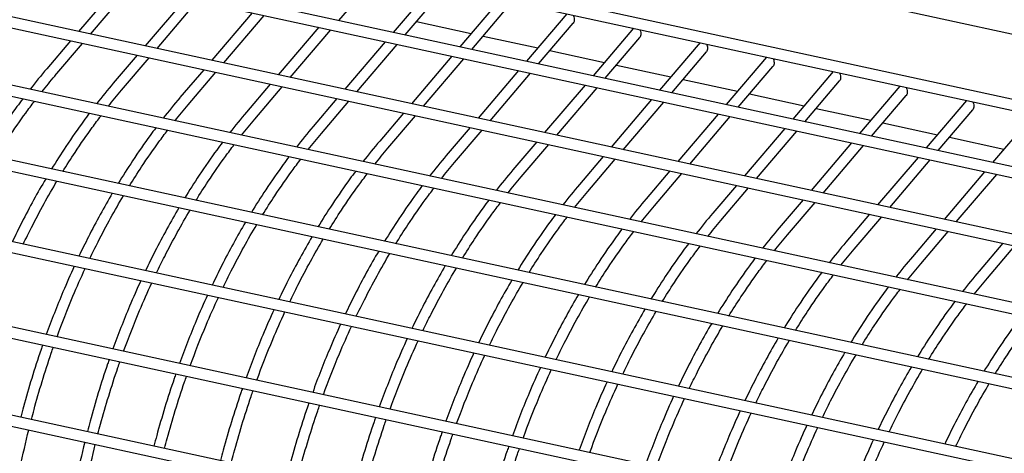
# Model space of a CAD drawing. Extents: x -9 to 141, y -7 to 181.
# Drawn here: x 49 to 54, y 98 to 100 of the extents above; entities that cross this region are included whole.
import ezdxf

# ---------------------------------------------------------------- set-up
doc = ezdxf.new("R2010")
doc.units = 0
doc.header["$LTSCALE"] = 5.3333
doc.header["$MEASUREMENT"] = 0
doc.layers.get('0').update_dxf_attribs({"linetype": 'CONTINUOUS'})
doc.layers.add('1', color=7, linetype='CONTINUOUS')

msp = doc.modelspace()

# ---------------------------------------------------------------- linework, layer by layer
msp.add_circle((47.53181, 88.77009), 15.84926)
at = {"layer": '1', "color": 7, "extrusion": (0, 0.965926, 0.258819)}
for p, q in [((55.23351, 99.88695), (44.99533, 102.11043)), ((55.13464, 99.57893), (44.58906, 101.86916)), ((44.54086, 101.82335), (55.1595, 99.51725)), ((55.42544, 99.17453), (43.8084, 101.69746)), ((43.80313, 101.64232), (55.40737, 99.12217)), ((55.32855, 98.85432), (43.41541, 101.44156)), ((43.42201, 101.38384), (55.29699, 98.80489)), ((55.07734, 98.56252), (43.17944, 101.14645)), ((43.19761, 101.08622), (55.02387, 98.51785)), ((54.75372, 98.25294), (43.05362, 100.79391)), ((43.06218, 100.73577), (54.71183, 98.20576)), ((54.47672, 97.9022), (42.93729, 100.40827)), ((49.6047, 100.38236), (49.40015, 100.1418)), ((49.46108, 100.12855), (49.66563, 100.36911)), ((50.71719, 100.197), (50.89286, 100.40359)), ((51.19787, 100.37761), (50.99332, 100.13705)), ((42.93936, 100.35154), (54.44366, 97.8531)), ((51.05425, 100.1238), (51.22992, 100.33039)), ((49.94176, 100.30916), (49.73721, 100.0686)), ((49.79814, 100.05535), (50.00269, 100.29591)), ((51.53493, 100.30441), (51.33038, 100.06385)), ((50.27882, 100.23596), (50.07427, 99.9954)), ((50.1352, 99.98215), (50.33975, 100.22271)), ((51.39131, 100.0506), (51.56698, 100.25719)), ((51.87199, 100.23121), (51.66744, 99.99065)), ((51.11156, 100.19118), (51.38768, 100.13121)), ((51.72837, 99.9774), (51.90404, 100.18399)), ((50.61587, 100.16275), (50.41133, 99.9222)), ((50.47226, 99.90895), (50.67681, 100.14951)), ((51.44862, 100.11797), (51.72474, 100.05801)), ((52.20905, 100.158), (52.0045, 99.91745)), ((49.35976, 100.0943), (49.23942, 99.95278)), ((49.28132, 99.91715), (49.42069, 100.08106)), ((50.95293, 100.08955), (50.74839, 99.849)), ((50.80932, 99.83575), (51.01386, 100.07631)), ((52.06543, 99.9042), (52.2411, 100.11079)), ((52.54611, 100.0848), (52.34156, 99.84425)), ((49.69682, 100.0211), (49.57648, 99.87958)), ((51.28999, 100.01635), (51.08545, 99.7758)), ((51.78568, 100.04477), (52.0618, 99.98481)), ((52.40249, 99.831), (52.57816, 100.03759)), ((54.24758, 97.51878), (42.83737, 99.99679)), ((49.61838, 99.84395), (49.75775, 100.00785)), ((51.14638, 99.76255), (51.35092, 100.0031)), ((52.12274, 99.97157), (52.39886, 99.91161)), ((52.88317, 100.0116), (52.67862, 99.77105)), ((42.83472, 99.94108), (54.22195, 97.46806)), ((50.03388, 99.9479), (49.91354, 99.80638)), ((49.95544, 99.77075), (50.09481, 99.93465)), ((51.62705, 99.94315), (51.42251, 99.7026)), ((51.48344, 99.68935), (51.68798, 99.9299)), ((52.73955, 99.7578), (52.91522, 99.96439)), ((53.22023, 99.9384), (53.01568, 99.69785)), ((50.37094, 99.8747), (50.2506, 99.73318)), ((51.96411, 99.86995), (51.75957, 99.62939)), ((52.4598, 99.89837), (52.73592, 99.83841)), ((53.07661, 99.6846), (53.25228, 99.89119)), ((50.2925, 99.69755), (50.43187, 99.86145)), ((51.8205, 99.61615), (52.02504, 99.8567)), ((52.79686, 99.82517), (53.07298, 99.76521)), ((53.55729, 99.8652), (53.35274, 99.62464)), ((53.41367, 99.6114), (53.58934, 99.81799)), ((50.708, 99.8015), (50.58766, 99.65998)), ((50.62956, 99.62435), (50.76893, 99.78825)), ((52.30117, 99.79675), (52.09662, 99.55619)), ((52.15756, 99.54295), (52.3621, 99.7835)), ((53.89435, 99.792), (53.6898, 99.55144)), ((51.04506, 99.7283), (50.92472, 99.58677)), ((52.63823, 99.72355), (52.43368, 99.48299)), ((53.13392, 99.75197), (53.41004, 99.692)), ((53.75073, 99.5382), (53.92639, 99.74479)), ((54.23141, 99.7188), (54.02686, 99.47824)), ((50.96662, 99.55115), (51.10599, 99.71505)), ((52.49461, 99.46974), (52.69916, 99.7103)), ((53.47098, 99.67877), (53.7471, 99.6188)), ((51.38212, 99.6551), (51.26178, 99.51357)), ((51.30368, 99.47795), (51.44305, 99.64185)), ((52.97529, 99.65035), (52.77074, 99.40979)), ((52.83167, 99.39654), (53.03622, 99.6371)), ((54.06877, 97.11138), (42.75816, 99.56776)), ((51.71918, 99.5819), (51.59884, 99.44037)), ((51.64074, 99.40474), (51.78011, 99.56865)), ((53.31235, 99.57715), (53.1078, 99.33659)), ((53.80804, 99.60557), (54.08416, 99.5456)), ((53.16873, 99.32334), (53.37328, 99.5639)), ((42.7518, 99.51286), (54.05004, 97.05916)), ((52.05624, 99.5087), (51.9359, 99.36717)), ((51.9778, 99.33154), (52.11717, 99.49545)), ((53.64941, 99.50395), (53.44486, 99.26339)), ((53.50579, 99.25014), (53.71034, 99.4907)), ((52.3933, 99.4355), (52.27296, 99.29397)), ((52.31486, 99.25834), (52.45423, 99.42225)), ((53.98647, 99.43075), (53.78192, 99.19019)), ((53.84285, 99.17694), (54.0474, 99.4175)), ((52.73036, 99.36229), (52.61002, 99.22077)), ((52.65192, 99.18514), (52.79129, 99.34905)), ((53.06742, 99.28909), (52.94708, 99.14757)), ((52.98898, 99.11194), (53.12835, 99.27585)), ((53.40448, 99.21589), (53.28414, 99.07437)), ((53.32604, 99.03874), (53.46541, 99.20264)), ((53.74154, 99.14269), (53.6212, 99.00117)), ((53.6631, 98.96554), (53.80247, 99.12944)), ((54.0786, 99.06949), (53.95826, 98.92797)), ((54.00016, 98.89234), (54.13953, 99.05624))]:
    msp.add_line(p, q, dxfattribs=at)
at = {"layer": '1', "color": 7}
for centre, start_param, end_param in [((49.26037, 99.93496), -0.0001928, 0.0029063), ((49.26037, 99.93496), 3.1386976, 3.1413998), ((49.59743, 99.86176), -0.0001928, 0.0029063), ((49.59743, 99.86176), 3.1386976, 3.1413998), ((49.93449, 99.78856), -0.0001928, 0.0029063), ((49.93449, 99.78856), 3.1386976, 3.1413998), ((50.27155, 99.71536), -0.0001928, 0.0029063), ((50.27155, 99.71536), 3.1386976, 3.1413998), ((50.60861, 99.64216), -0.0001928, 0.0029063), ((50.60861, 99.64216), 3.1386976, 3.1413998), ((50.94567, 99.56896), -0.0001928, 0.0029063), ((50.94567, 99.56896), 3.1386976, 3.1413998), ((51.28273, 99.49576), -0.0001928, 0.0029063), ((51.28273, 99.49576), 3.1386976, 3.1413998), ((51.61979, 99.42256), -0.0001928, 0.0029063), ((51.61979, 99.42256), 3.1386976, 3.1413998), ((51.95685, 99.34936), -0.0001928, 0.0029063), ((51.95685, 99.34936), 3.1386976, 3.1413998), ((52.29391, 99.27616), -0.0001928, 0.0029063), ((52.29391, 99.27616), 3.1386976, 3.1413998), ((52.63097, 99.20296), -0.0001928, 0.0029063), ((52.63097, 99.20296), 3.1386976, 3.1413998), ((52.96803, 99.12975), -0.0001928, 0.0029063), ((52.96803, 99.12975), 3.1386976, 3.1413998), ((53.30509, 99.05655), -0.0001928, 0.0029063), ((53.30509, 99.05655), 3.1386976, 3.1413998), ((53.64215, 98.98335), -0.0001928, 0.0029063), ((53.64215, 98.98335), 3.1386976, 3.1413998), ((53.97921, 98.91015), -0.0001928, 0.0029063), ((53.97921, 98.91015), 3.1386976, 3.1413998)]:
    msp.add_ellipse(centre, major_axis=(-0.02095, 0.01781), ratio=0.5113991, start_param=start_param, end_param=end_param, dxfattribs=at)
for points, knots in [([(51.9042, 100.22421), (51.90552, 100.22153), (51.90664, 100.21859), (51.90863, 100.21145), (51.90925, 100.2072), (51.90948, 100.19969), (51.90914, 100.19588), (51.90735, 100.18914), (51.9059, 100.18621), (51.90407, 100.18403), (51.90406, 100.18401), (51.90404, 100.18399)], [0.054344569, 0.054344569, 0.054344569, 0.054344569, 0.074391901, 0.074391901, 0.101734142, 0.101734142, 0.127896252, 0.127896252, 0.154058362, 0.154058362, 0.154313769, 0.154313769, 0.154313769, 0.154313769]), ([(52.24126, 100.15101), (52.24258, 100.14833), (52.2437, 100.14539), (52.24569, 100.13825), (52.24631, 100.13399), (52.24654, 100.12649), (52.2462, 100.12268), (52.24441, 100.11594), (52.24296, 100.11301), (52.24113, 100.11083), (52.24111, 100.11081), (52.2411, 100.11079)], [0.054344569, 0.054344569, 0.054344569, 0.054344569, 0.074391901, 0.074391901, 0.101734142, 0.101734142, 0.127896252, 0.127896252, 0.154058362, 0.154058362, 0.154313769, 0.154313769, 0.154313769, 0.154313769]), ([(52.57832, 100.07781), (52.57964, 100.07513), (52.58076, 100.07219), (52.58275, 100.06505), (52.58337, 100.06079), (52.5836, 100.05329), (52.58326, 100.04948), (52.58147, 100.04274), (52.58002, 100.03981), (52.57819, 100.03763), (52.57817, 100.03761), (52.57816, 100.03759)], [0.054344569, 0.054344569, 0.054344569, 0.054344569, 0.074391901, 0.074391901, 0.101734142, 0.101734142, 0.127896252, 0.127896252, 0.154058362, 0.154058362, 0.154313769, 0.154313769, 0.154313769, 0.154313769]), ([(52.91538, 100.00461), (52.9167, 100.00193), (52.91782, 99.99898), (52.91981, 99.99185), (52.92043, 99.98759), (52.92066, 99.98009), (52.92032, 99.97628), (52.91853, 99.96954), (52.91708, 99.96661), (52.91525, 99.96443), (52.91523, 99.96441), (52.91522, 99.96439)], [0.054344569, 0.054344569, 0.054344569, 0.054344569, 0.074391901, 0.074391901, 0.101734142, 0.101734142, 0.127896252, 0.127896252, 0.154058362, 0.154058362, 0.154313769, 0.154313769, 0.154313769, 0.154313769]), ([(53.25244, 99.93141), (53.25376, 99.92873), (53.25488, 99.92578), (53.25687, 99.91865), (53.25749, 99.91439), (53.25772, 99.90689), (53.25738, 99.90308), (53.25559, 99.89634), (53.25414, 99.89341), (53.25231, 99.89123), (53.25229, 99.89121), (53.25228, 99.89119)], [0.054344569, 0.054344569, 0.054344569, 0.054344569, 0.074391901, 0.074391901, 0.101734142, 0.101734142, 0.127896252, 0.127896252, 0.154058362, 0.154058362, 0.154313769, 0.154313769, 0.154313769, 0.154313769]), ([(53.5895, 99.85821), (53.59082, 99.85553), (53.59194, 99.85258), (53.59393, 99.84544), (53.59455, 99.84119), (53.59478, 99.83369), (53.59444, 99.82988), (53.59265, 99.82314), (53.5912, 99.82021), (53.58937, 99.81803), (53.58935, 99.81801), (53.58934, 99.81799)], [0.054344569, 0.054344569, 0.054344569, 0.054344569, 0.074391901, 0.074391901, 0.101734142, 0.101734142, 0.127896252, 0.127896252, 0.154058362, 0.154058362, 0.154313769, 0.154313769, 0.154313769, 0.154313769]), ([(49.11788, 99.80049), (49.10793, 99.78724), (49.09815, 99.774), (49.06016, 99.72178), (49.02955, 99.67782), (48.97443, 99.5945), (48.94972, 99.55545), (48.92705, 99.51831)], [13.81928323, 13.81928323, 13.81928323, 13.81928323, 13.94392697, 13.94392697, 14.31251003, 14.31251003, 14.62444692, 14.62444692, 14.62444692, 14.62444692]), ([(48.98399, 99.50594), (49.00351, 99.53756), (49.02434, 99.57026), (49.07496, 99.64678), (49.10509, 99.69005), (49.14734, 99.74813), (49.16207, 99.7679), (49.17716, 99.78767)], [25.11266092, 25.11266092, 25.11266092, 25.11266092, 25.37533838, 25.37533838, 25.73927089, 25.73927089, 25.92578257, 25.92578257, 25.92578257, 25.92578257]), ([(53.92656, 99.78501), (53.92788, 99.78233), (53.929, 99.77938), (53.93098, 99.77224), (53.93161, 99.76799), (53.93184, 99.76049), (53.93149, 99.75668), (53.92971, 99.74993), (53.92826, 99.747), (53.92643, 99.74483), (53.92641, 99.74481), (53.92639, 99.74479)], [0.054344569, 0.054344569, 0.054344569, 0.054344569, 0.074391901, 0.074391901, 0.101734142, 0.101734142, 0.127896252, 0.127896252, 0.154058362, 0.154058362, 0.154313769, 0.154313769, 0.154313769, 0.154313769]), ([(49.45494, 99.72729), (49.44499, 99.71404), (49.43521, 99.7008), (49.39722, 99.64858), (49.36661, 99.60462), (49.31149, 99.52129), (49.28678, 99.48225), (49.26411, 99.44511)], [13.81928323, 13.81928323, 13.81928323, 13.81928323, 13.94392697, 13.94392697, 14.31251003, 14.31251003, 14.62444692, 14.62444692, 14.62444692, 14.62444692]), ([(49.32105, 99.43274), (49.34057, 99.46436), (49.3614, 99.49705), (49.41201, 99.57358), (49.44215, 99.61685), (49.4844, 99.67493), (49.49913, 99.6947), (49.51422, 99.71447)], [25.11266092, 25.11266092, 25.11266092, 25.11266092, 25.37533838, 25.37533838, 25.73927089, 25.73927089, 25.92578257, 25.92578257, 25.92578257, 25.92578257]), ([(49.792, 99.65409), (49.78205, 99.64083), (49.77226, 99.6276), (49.73428, 99.57538), (49.70367, 99.53142), (49.64855, 99.44809), (49.62383, 99.40905), (49.60117, 99.37191)], [13.81928323, 13.81928323, 13.81928323, 13.81928323, 13.94392697, 13.94392697, 14.31251003, 14.31251003, 14.62444692, 14.62444692, 14.62444692, 14.62444692]), ([(49.65811, 99.35954), (49.67763, 99.39116), (49.69846, 99.42385), (49.74907, 99.50038), (49.77921, 99.54364), (49.82146, 99.60173), (49.83619, 99.6215), (49.85128, 99.64127)], [25.11266092, 25.11266092, 25.11266092, 25.11266092, 25.37533838, 25.37533838, 25.73927089, 25.73927089, 25.92578257, 25.92578257, 25.92578257, 25.92578257]), ([(50.12906, 99.58089), (50.11911, 99.56763), (50.10932, 99.5544), (50.07134, 99.50217), (50.04073, 99.45822), (49.98561, 99.37489), (49.96089, 99.33585), (49.93823, 99.29871)], [13.81928323, 13.81928323, 13.81928323, 13.81928323, 13.94392697, 13.94392697, 14.31251003, 14.31251003, 14.62444692, 14.62444692, 14.62444692, 14.62444692]), ([(49.99517, 99.28633), (50.01469, 99.31796), (50.03552, 99.35065), (50.08613, 99.42718), (50.11627, 99.47044), (50.15852, 99.52853), (50.17325, 99.5483), (50.18834, 99.56806)], [25.11266092, 25.11266092, 25.11266092, 25.11266092, 25.37533838, 25.37533838, 25.73927089, 25.73927089, 25.92578257, 25.92578257, 25.92578257, 25.92578257]), ([(50.46612, 99.50768), (50.45617, 99.49443), (50.44638, 99.4812), (50.4084, 99.42897), (50.37779, 99.38502), (50.32267, 99.30169), (50.29795, 99.26265), (50.27529, 99.22551)], [13.81928323, 13.81928323, 13.81928323, 13.81928323, 13.94392697, 13.94392697, 14.31251003, 14.31251003, 14.62444692, 14.62444692, 14.62444692, 14.62444692]), ([(50.33223, 99.21313), (50.35175, 99.24476), (50.37258, 99.27745), (50.42319, 99.35398), (50.45333, 99.39724), (50.49558, 99.45533), (50.51031, 99.4751), (50.5254, 99.49486)], [25.11266092, 25.11266092, 25.11266092, 25.11266092, 25.37533838, 25.37533838, 25.73927089, 25.73927089, 25.92578257, 25.92578257, 25.92578257, 25.92578257]), ([(50.80318, 99.43448), (50.79323, 99.42123), (50.78344, 99.40799), (50.74546, 99.35577), (50.71485, 99.31182), (50.65973, 99.22849), (50.63501, 99.18945), (50.61235, 99.15231)], [13.81928323, 13.81928323, 13.81928323, 13.81928323, 13.94392697, 13.94392697, 14.31251003, 14.31251003, 14.62444692, 14.62444692, 14.62444692, 14.62444692]), ([(50.66929, 99.13993), (50.68881, 99.17156), (50.70964, 99.20425), (50.76025, 99.28077), (50.79039, 99.32404), (50.83264, 99.38213), (50.84737, 99.4019), (50.86246, 99.42166)], [25.11266092, 25.11266092, 25.11266092, 25.11266092, 25.37533838, 25.37533838, 25.73927089, 25.73927089, 25.92578257, 25.92578257, 25.92578257, 25.92578257]), ([(49.23428, 99.39535), (49.1934, 99.32597), (49.15268, 99.25186), (49.09718, 99.14248), (49.0813, 99.11014), (49.06569, 99.07732)], [14.76525448, 14.76525448, 14.76525448, 14.76525448, 15.34859509, 15.34859509, 15.58713703, 15.58713703, 15.58713703, 15.58713703]), ([(49.12091, 99.06533), (49.13451, 99.0937), (49.14831, 99.12169), (49.20412, 99.2317), (49.24747, 99.31011), (49.29087, 99.38298)], [24.14454044, 24.14454044, 24.14454044, 24.14454044, 24.35174268, 24.35174268, 24.97218821, 24.97218821, 24.97218821, 24.97218821]), ([(49.57134, 99.32215), (49.53046, 99.25277), (49.48974, 99.17866), (49.43424, 99.06928), (49.41836, 99.03694), (49.40275, 99.00411)], [14.76525448, 14.76525448, 14.76525448, 14.76525448, 15.34859509, 15.34859509, 15.58713703, 15.58713703, 15.58713703, 15.58713703]), ([(51.14024, 99.36128), (51.13029, 99.34803), (51.1205, 99.33479), (51.08252, 99.28257), (51.0519, 99.23862), (50.99679, 99.15529), (50.97207, 99.11625), (50.94941, 99.07911)], [13.81928323, 13.81928323, 13.81928323, 13.81928323, 13.94392697, 13.94392697, 14.31251003, 14.31251003, 14.62444692, 14.62444692, 14.62444692, 14.62444692]), ([(51.00634, 99.06673), (51.02587, 99.09836), (51.0467, 99.13105), (51.09731, 99.20757), (51.12745, 99.25084), (51.1697, 99.30893), (51.18443, 99.32869), (51.19952, 99.34846)], [25.11266092, 25.11266092, 25.11266092, 25.11266092, 25.37533838, 25.37533838, 25.73927089, 25.73927089, 25.92578257, 25.92578257, 25.92578257, 25.92578257]), ([(49.45797, 98.99213), (49.47157, 99.0205), (49.48537, 99.04849), (49.54118, 99.1585), (49.58453, 99.23691), (49.62793, 99.30978)], [24.14454044, 24.14454044, 24.14454044, 24.14454044, 24.35174268, 24.35174268, 24.97218821, 24.97218821, 24.97218821, 24.97218821]), ([(51.4773, 99.28808), (51.46735, 99.27483), (51.45756, 99.26159), (51.41958, 99.20937), (51.38896, 99.16542), (51.33385, 99.08209), (51.30913, 99.04305), (51.28647, 99.00591)], [13.81928323, 13.81928323, 13.81928323, 13.81928323, 13.94392697, 13.94392697, 14.31251003, 14.31251003, 14.62444692, 14.62444692, 14.62444692, 14.62444692]), ([(51.3434, 98.99353), (51.36293, 99.02516), (51.38376, 99.05785), (51.43437, 99.13437), (51.46451, 99.17764), (51.50676, 99.23572), (51.52149, 99.25549), (51.53658, 99.27526)], [25.11266092, 25.11266092, 25.11266092, 25.11266092, 25.37533838, 25.37533838, 25.73927089, 25.73927089, 25.92578257, 25.92578257, 25.92578257, 25.92578257]), ([(49.9084, 99.24895), (49.86752, 99.17957), (49.8268, 99.10546), (49.7713, 98.99608), (49.75542, 98.96374), (49.73981, 98.93091)], [14.76525448, 14.76525448, 14.76525448, 14.76525448, 15.34859509, 15.34859509, 15.58713703, 15.58713703, 15.58713703, 15.58713703]), ([(49.79503, 98.91892), (49.80863, 98.9473), (49.82243, 98.97529), (49.87824, 99.0853), (49.92159, 99.16371), (49.96499, 99.23658)], [24.14454044, 24.14454044, 24.14454044, 24.14454044, 24.35174268, 24.35174268, 24.97218821, 24.97218821, 24.97218821, 24.97218821]), ([(50.24545, 99.17575), (50.20458, 99.10637), (50.16386, 99.03226), (50.10836, 98.92287), (50.09248, 98.89054), (50.07687, 98.85771)], [14.76525448, 14.76525448, 14.76525448, 14.76525448, 15.34859509, 15.34859509, 15.58713703, 15.58713703, 15.58713703, 15.58713703]), ([(51.81436, 99.21488), (51.80441, 99.20163), (51.79462, 99.18839), (51.75664, 99.13617), (51.72602, 99.09222), (51.67091, 99.00889), (51.64619, 98.96985), (51.62353, 98.93271)], [13.81928323, 13.81928323, 13.81928323, 13.81928323, 13.94392697, 13.94392697, 14.31251003, 14.31251003, 14.62444692, 14.62444692, 14.62444692, 14.62444692]), ([(51.68046, 98.92033), (51.69999, 98.95196), (51.72082, 98.98465), (51.77143, 99.06117), (51.80157, 99.10444), (51.84382, 99.16252), (51.85855, 99.18229), (51.87364, 99.20206)], [25.11266092, 25.11266092, 25.11266092, 25.11266092, 25.37533838, 25.37533838, 25.73927089, 25.73927089, 25.92578257, 25.92578257, 25.92578257, 25.92578257]), ([(50.13209, 98.84572), (50.14569, 98.8741), (50.15949, 98.90209), (50.2153, 99.0121), (50.25865, 99.09051), (50.30205, 99.16338)], [24.14454044, 24.14454044, 24.14454044, 24.14454044, 24.35174268, 24.35174268, 24.97218821, 24.97218821, 24.97218821, 24.97218821]), ([(52.15142, 99.14168), (52.14147, 99.12843), (52.13168, 99.11519), (52.0937, 99.06297), (52.06308, 99.01902), (52.00797, 98.93569), (51.98325, 98.89665), (51.96059, 98.85951)], [13.81928323, 13.81928323, 13.81928323, 13.81928323, 13.94392697, 13.94392697, 14.31251003, 14.31251003, 14.62444692, 14.62444692, 14.62444692, 14.62444692]), ([(52.01752, 98.84713), (52.03705, 98.87875), (52.05788, 98.91145), (52.10849, 98.98797), (52.13863, 99.03124), (52.18088, 99.08932), (52.19561, 99.10909), (52.2107, 99.12886)], [25.11266092, 25.11266092, 25.11266092, 25.11266092, 25.37533838, 25.37533838, 25.73927089, 25.73927089, 25.92578257, 25.92578257, 25.92578257, 25.92578257]), ([(50.58251, 99.10255), (50.54164, 99.03317), (50.50092, 98.95906), (50.44542, 98.84967), (50.42954, 98.81734), (50.41393, 98.78451)], [14.76525448, 14.76525448, 14.76525448, 14.76525448, 15.34859509, 15.34859509, 15.58713703, 15.58713703, 15.58713703, 15.58713703]), ([(50.46915, 98.77252), (50.48275, 98.8009), (50.49655, 98.82889), (50.55236, 98.9389), (50.5957, 99.01731), (50.63911, 99.09018)], [24.14454044, 24.14454044, 24.14454044, 24.14454044, 24.35174268, 24.35174268, 24.97218821, 24.97218821, 24.97218821, 24.97218821]), ([(50.91957, 99.02935), (50.8787, 98.95997), (50.83798, 98.88586), (50.78248, 98.77647), (50.76659, 98.74413), (50.75099, 98.71131)], [14.76525448, 14.76525448, 14.76525448, 14.76525448, 15.34859509, 15.34859509, 15.58713703, 15.58713703, 15.58713703, 15.58713703]), ([(52.48848, 99.06848), (52.47852, 99.05523), (52.46874, 99.04199), (52.43076, 98.98977), (52.40014, 98.94582), (52.34503, 98.86249), (52.32031, 98.82344), (52.29765, 98.78631)], [13.81928323, 13.81928323, 13.81928323, 13.81928323, 13.94392697, 13.94392697, 14.31251003, 14.31251003, 14.62444692, 14.62444692, 14.62444692, 14.62444692]), ([(52.35458, 98.77393), (52.37411, 98.80555), (52.39494, 98.83825), (52.44555, 98.91477), (52.47569, 98.95804), (52.51794, 99.01612), (52.53267, 99.03589), (52.54776, 99.05566)], [25.11266092, 25.11266092, 25.11266092, 25.11266092, 25.37533838, 25.37533838, 25.73927089, 25.73927089, 25.92578257, 25.92578257, 25.92578257, 25.92578257]), ([(50.80621, 98.69932), (50.81981, 98.7277), (50.83361, 98.75569), (50.88942, 98.8657), (50.93276, 98.94411), (50.97617, 99.01698)], [24.14454044, 24.14454044, 24.14454044, 24.14454044, 24.35174268, 24.35174268, 24.97218821, 24.97218821, 24.97218821, 24.97218821]), ([(52.82554, 98.99528), (52.81558, 98.98203), (52.8058, 98.96879), (52.76782, 98.91657), (52.7372, 98.87261), (52.68209, 98.78929), (52.65737, 98.75024), (52.63471, 98.7131)], [13.81928323, 13.81928323, 13.81928323, 13.81928323, 13.94392697, 13.94392697, 14.31251003, 14.31251003, 14.62444692, 14.62444692, 14.62444692, 14.62444692]), ([(52.69164, 98.70073), (52.71117, 98.73235), (52.732, 98.76505), (52.78261, 98.84157), (52.81275, 98.88484), (52.855, 98.94292), (52.86973, 98.96269), (52.88482, 98.98246)], [25.11266092, 25.11266092, 25.11266092, 25.11266092, 25.37533838, 25.37533838, 25.73927089, 25.73927089, 25.92578257, 25.92578257, 25.92578257, 25.92578257]), ([(49.37887, 98.95301), (49.35925, 98.91029), (49.34013, 98.86686), (49.29177, 98.75186), (49.26355, 98.67948), (49.23731, 98.60689)], [15.71002447, 15.71002447, 15.71002447, 15.71002447, 16.01609708, 16.01609708, 16.51132019, 16.51132019, 16.51132019, 16.51132019]), ([(49.29154, 98.59511), (49.31674, 98.66448), (49.34376, 98.7336), (49.39216, 98.84869), (49.41275, 98.8953), (49.43393, 98.94106)], [23.2186001, 23.2186001, 23.2186001, 23.2186001, 23.69207948, 23.69207948, 24.02119808, 24.02119808, 24.02119808, 24.02119808]), ([(51.25663, 98.95615), (51.21576, 98.88677), (51.17504, 98.81266), (51.11954, 98.70327), (51.10365, 98.67093), (51.08805, 98.63811)], [14.76525448, 14.76525448, 14.76525448, 14.76525448, 15.34859509, 15.34859509, 15.58713703, 15.58713703, 15.58713703, 15.58713703]), ([(51.14327, 98.62612), (51.15687, 98.6545), (51.17067, 98.68249), (51.22648, 98.7925), (51.26982, 98.87091), (51.31323, 98.94378)], [24.14454044, 24.14454044, 24.14454044, 24.14454044, 24.35174268, 24.35174268, 24.97218821, 24.97218821, 24.97218821, 24.97218821]), ([(53.1626, 98.92208), (53.15264, 98.90883), (53.14286, 98.89559), (53.10488, 98.84337), (53.07426, 98.79941), (53.01915, 98.71608), (52.99443, 98.67704), (52.97177, 98.6399)], [13.81928323, 13.81928323, 13.81928323, 13.81928323, 13.94392697, 13.94392697, 14.31251003, 14.31251003, 14.62444692, 14.62444692, 14.62444692, 14.62444692]), ([(49.71593, 98.87981), (49.69631, 98.83709), (49.67719, 98.79366), (49.62883, 98.67866), (49.60061, 98.60628), (49.57437, 98.53369)], [15.71002447, 15.71002447, 15.71002447, 15.71002447, 16.01609708, 16.01609708, 16.51132019, 16.51132019, 16.51132019, 16.51132019]), ([(51.59369, 98.88295), (51.55282, 98.81357), (51.5121, 98.73946), (51.4566, 98.63007), (51.44071, 98.59773), (51.42511, 98.56491)], [14.76525448, 14.76525448, 14.76525448, 14.76525448, 15.34859509, 15.34859509, 15.58713703, 15.58713703, 15.58713703, 15.58713703]), ([(51.48033, 98.55292), (51.49393, 98.5813), (51.50773, 98.60929), (51.56354, 98.7193), (51.60688, 98.7977), (51.65029, 98.87058)], [24.14454044, 24.14454044, 24.14454044, 24.14454044, 24.35174268, 24.35174268, 24.97218821, 24.97218821, 24.97218821, 24.97218821]), ([(53.0287, 98.62753), (53.04823, 98.65915), (53.06906, 98.69184), (53.11967, 98.76837), (53.14981, 98.81164), (53.19206, 98.86972), (53.20679, 98.88949), (53.22188, 98.90926)], [25.11266092, 25.11266092, 25.11266092, 25.11266092, 25.37533838, 25.37533838, 25.73927089, 25.73927089, 25.92578257, 25.92578257, 25.92578257, 25.92578257]), ([(49.6286, 98.52191), (49.6538, 98.59127), (49.68082, 98.66039), (49.72922, 98.77549), (49.74981, 98.8221), (49.77099, 98.86786)], [23.2186001, 23.2186001, 23.2186001, 23.2186001, 23.69207948, 23.69207948, 24.02119808, 24.02119808, 24.02119808, 24.02119808]), ([(53.49966, 98.84888), (53.4897, 98.83562), (53.47992, 98.82239), (53.44194, 98.77017), (53.41132, 98.72621), (53.35621, 98.64288), (53.33149, 98.60384), (53.30883, 98.5667)], [13.81928323, 13.81928323, 13.81928323, 13.81928323, 13.94392697, 13.94392697, 14.31251003, 14.31251003, 14.62444692, 14.62444692, 14.62444692, 14.62444692]), ([(53.36576, 98.55433), (53.38529, 98.58595), (53.40612, 98.61864), (53.45673, 98.69517), (53.48687, 98.73843), (53.52911, 98.79652), (53.54384, 98.81629), (53.55894, 98.83606)], [25.11266092, 25.11266092, 25.11266092, 25.11266092, 25.37533838, 25.37533838, 25.73927089, 25.73927089, 25.92578257, 25.92578257, 25.92578257, 25.92578257]), ([(50.05299, 98.80661), (50.03337, 98.76389), (50.01425, 98.72046), (49.96589, 98.60546), (49.93767, 98.53308), (49.91143, 98.46049)], [15.71002447, 15.71002447, 15.71002447, 15.71002447, 16.01609708, 16.01609708, 16.51132019, 16.51132019, 16.51132019, 16.51132019]), ([(49.96566, 98.44871), (49.99086, 98.51807), (50.01788, 98.58719), (50.06628, 98.70229), (50.08687, 98.7489), (50.10805, 98.79466)], [23.2186001, 23.2186001, 23.2186001, 23.2186001, 23.69207948, 23.69207948, 24.02119808, 24.02119808, 24.02119808, 24.02119808]), ([(51.93075, 98.80975), (51.88988, 98.74037), (51.84915, 98.66626), (51.79366, 98.55687), (51.77777, 98.52453), (51.76217, 98.49171)], [14.76525448, 14.76525448, 14.76525448, 14.76525448, 15.34859509, 15.34859509, 15.58713703, 15.58713703, 15.58713703, 15.58713703]), ([(51.81739, 98.47972), (51.83099, 98.50809), (51.84479, 98.53609), (51.9006, 98.64609), (51.94394, 98.7245), (51.98735, 98.79738)], [24.14454044, 24.14454044, 24.14454044, 24.14454044, 24.35174268, 24.35174268, 24.97218821, 24.97218821, 24.97218821, 24.97218821]), ([(53.83672, 98.77568), (53.82676, 98.76242), (53.81698, 98.74919), (53.77899, 98.69696), (53.74838, 98.65301), (53.69327, 98.56968), (53.66855, 98.53064), (53.64588, 98.4935)], [13.81928323, 13.81928323, 13.81928323, 13.81928323, 13.94392697, 13.94392697, 14.31251003, 14.31251003, 14.62444692, 14.62444692, 14.62444692, 14.62444692]), ([(50.39005, 98.73341), (50.37043, 98.69069), (50.35131, 98.64726), (50.30295, 98.53226), (50.27473, 98.45988), (50.24849, 98.38729)], [15.71002447, 15.71002447, 15.71002447, 15.71002447, 16.01609708, 16.01609708, 16.51132019, 16.51132019, 16.51132019, 16.51132019]), ([(50.30272, 98.37551), (50.32792, 98.44487), (50.35494, 98.51399), (50.40334, 98.62908), (50.42393, 98.6757), (50.4451, 98.72146)], [23.2186001, 23.2186001, 23.2186001, 23.2186001, 23.69207948, 23.69207948, 24.02119808, 24.02119808, 24.02119808, 24.02119808]), ([(52.26781, 98.73655), (52.22694, 98.66717), (52.18621, 98.59305), (52.13072, 98.48367), (52.11483, 98.45133), (52.09923, 98.41851)], [14.76525448, 14.76525448, 14.76525448, 14.76525448, 15.34859509, 15.34859509, 15.58713703, 15.58713703, 15.58713703, 15.58713703]), ([(52.15445, 98.40652), (52.16805, 98.43489), (52.18185, 98.46289), (52.23766, 98.57289), (52.281, 98.6513), (52.32441, 98.72418)], [24.14454044, 24.14454044, 24.14454044, 24.14454044, 24.35174268, 24.35174268, 24.97218821, 24.97218821, 24.97218821, 24.97218821]), ([(53.70282, 98.48112), (53.72234, 98.51275), (53.74318, 98.54544), (53.79379, 98.62197), (53.82393, 98.66523), (53.86617, 98.72332), (53.8809, 98.74309), (53.89599, 98.76285)], [25.11266092, 25.11266092, 25.11266092, 25.11266092, 25.37533838, 25.37533838, 25.73927089, 25.73927089, 25.92578257, 25.92578257, 25.92578257, 25.92578257]), ([(54.17378, 98.70247), (54.16382, 98.68922), (54.15404, 98.67599), (54.11605, 98.62376), (54.08544, 98.57981), (54.03033, 98.49648), (54.00561, 98.45744), (53.98294, 98.4203)], [13.81928323, 13.81928323, 13.81928323, 13.81928323, 13.94392697, 13.94392697, 14.31251003, 14.31251003, 14.62444692, 14.62444692, 14.62444692, 14.62444692]), ([(54.03988, 98.40792), (54.0594, 98.43955), (54.08024, 98.47224), (54.13085, 98.54877), (54.16099, 98.59203), (54.20323, 98.65012), (54.21796, 98.66989), (54.23305, 98.68965)], [25.11266092, 25.11266092, 25.11266092, 25.11266092, 25.37533838, 25.37533838, 25.73927089, 25.73927089, 25.92578257, 25.92578257, 25.92578257, 25.92578257]), ([(50.72711, 98.66021), (50.70748, 98.61749), (50.68837, 98.57405), (50.64001, 98.45906), (50.61179, 98.38668), (50.58555, 98.31409)], [15.71002447, 15.71002447, 15.71002447, 15.71002447, 16.01609708, 16.01609708, 16.51132019, 16.51132019, 16.51132019, 16.51132019]), ([(50.63978, 98.30231), (50.66498, 98.37167), (50.692, 98.44079), (50.7404, 98.55588), (50.76099, 98.6025), (50.78216, 98.64826)], [23.2186001, 23.2186001, 23.2186001, 23.2186001, 23.69207948, 23.69207948, 24.02119808, 24.02119808, 24.02119808, 24.02119808]), ([(52.60487, 98.66335), (52.56399, 98.59396), (52.52327, 98.51985), (52.46778, 98.41047), (52.45189, 98.37813), (52.43629, 98.34531)], [14.76525448, 14.76525448, 14.76525448, 14.76525448, 15.34859509, 15.34859509, 15.58713703, 15.58713703, 15.58713703, 15.58713703]), ([(52.49151, 98.33332), (52.5051, 98.36169), (52.51891, 98.38969), (52.57472, 98.49969), (52.61806, 98.5781), (52.66147, 98.65097)], [24.14454044, 24.14454044, 24.14454044, 24.14454044, 24.35174268, 24.35174268, 24.97218821, 24.97218821, 24.97218821, 24.97218821]), ([(51.06417, 98.58701), (51.04454, 98.54429), (51.02543, 98.50085), (50.97707, 98.38586), (50.94885, 98.31348), (50.92261, 98.24089)], [15.71002447, 15.71002447, 15.71002447, 15.71002447, 16.01609708, 16.01609708, 16.51132019, 16.51132019, 16.51132019, 16.51132019]), ([(50.97684, 98.22911), (51.00204, 98.29847), (51.02906, 98.36759), (51.07745, 98.48268), (51.09805, 98.5293), (51.11922, 98.57505)], [23.2186001, 23.2186001, 23.2186001, 23.2186001, 23.69207948, 23.69207948, 24.02119808, 24.02119808, 24.02119808, 24.02119808]), ([(52.94193, 98.59014), (52.90105, 98.52076), (52.86033, 98.44665), (52.80484, 98.33727), (52.78895, 98.30493), (52.77335, 98.27211)], [14.76525448, 14.76525448, 14.76525448, 14.76525448, 15.34859509, 15.34859509, 15.58713703, 15.58713703, 15.58713703, 15.58713703]), ([(52.82857, 98.26012), (52.84216, 98.28849), (52.85597, 98.31648), (52.91178, 98.42649), (52.95512, 98.5049), (52.99853, 98.57777)], [24.14454044, 24.14454044, 24.14454044, 24.14454044, 24.35174268, 24.35174268, 24.97218821, 24.97218821, 24.97218821, 24.97218821]), ([(49.21878, 98.55463), (49.21605, 98.54679), (49.21334, 98.53894), (49.17721, 98.43322), (49.14756, 98.33565), (49.11726, 98.22399), (49.11261, 98.20644), (49.10802, 98.18873)], [16.63010123, 16.63010123, 16.63010123, 16.63010123, 16.68359908, 16.68359908, 17.35110108, 17.35110108, 17.47405767, 17.47405767, 17.47405767, 17.47405767]), ([(49.16181, 98.17705), (49.16617, 98.19384), (49.17059, 98.21048), (49.20034, 98.32014), (49.22963, 98.41655), (49.26606, 98.52311), (49.26947, 98.53299), (49.27292, 98.54287)], [22.25610376, 22.25610376, 22.25610376, 22.25610376, 22.3727531, 22.3727531, 23.03241629, 23.03241629, 23.09980132, 23.09980132, 23.09980132, 23.09980132]), ([(55.0314, 98.52437), (55.00087, 98.49809), (54.97133, 98.47162), (54.90507, 98.40987), (54.86048, 98.36604), (54.75283, 98.25451), (54.68136, 98.17323), (54.54348, 97.999), (54.47705, 97.90605), (54.35325, 97.71304), (54.29583, 97.61292), (54.19249, 97.4112), (54.14657, 97.30959), (54.06715, 97.11163), (54.03008, 97.00639), (53.96514, 96.78876), (53.93727, 96.67638), (53.90384, 96.50619), (53.89406, 96.44885), (53.88574, 96.39173)], [13.0370851, 13.0370851, 13.0370851, 13.0370851, 13.3138271, 13.3138271, 13.6846067, 13.6846067, 14.4120953, 14.4120953, 15.139584, 15.139584, 15.8670726, 15.8670726, 16.5945612, 16.5945612, 17.3216627, 17.3216627, 18.0487642, 18.0487642, 18.4165409, 18.4165409, 18.4165409, 18.4165409]), ([(49.55584, 98.48143), (49.55311, 98.47358), (49.5504, 98.46574), (49.51427, 98.36002), (49.48462, 98.26245), (49.45432, 98.15079), (49.44967, 98.13324), (49.44508, 98.11553)], [16.63010123, 16.63010123, 16.63010123, 16.63010123, 16.68359908, 16.68359908, 17.35110108, 17.35110108, 17.47405767, 17.47405767, 17.47405767, 17.47405767]), ([(51.40123, 98.51381), (51.3816, 98.47109), (51.36249, 98.42765), (51.31413, 98.31266), (51.28591, 98.24028), (51.25967, 98.16768)], [15.71002447, 15.71002447, 15.71002447, 15.71002447, 16.01609708, 16.01609708, 16.51132019, 16.51132019, 16.51132019, 16.51132019]), ([(51.3139, 98.15591), (51.3391, 98.22527), (51.36612, 98.29439), (51.41451, 98.40948), (51.43511, 98.4561), (51.45628, 98.50185)], [23.2186001, 23.2186001, 23.2186001, 23.2186001, 23.69207948, 23.69207948, 24.02119808, 24.02119808, 24.02119808, 24.02119808]), ([(53.27899, 98.51694), (53.23811, 98.44756), (53.19739, 98.37345), (53.1419, 98.26407), (53.12601, 98.23173), (53.11041, 98.1989)], [14.76525448, 14.76525448, 14.76525448, 14.76525448, 15.34859509, 15.34859509, 15.58713703, 15.58713703, 15.58713703, 15.58713703]), ([(53.16563, 98.18692), (53.17922, 98.21529), (53.19303, 98.24328), (53.24883, 98.35329), (53.29218, 98.4317), (53.33559, 98.50457)], [24.14454044, 24.14454044, 24.14454044, 24.14454044, 24.35174268, 24.35174268, 24.97218821, 24.97218821, 24.97218821, 24.97218821]), ([(49.49887, 98.10384), (49.50323, 98.12064), (49.50765, 98.13728), (49.5374, 98.24694), (49.56669, 98.34334), (49.60311, 98.44991), (49.60653, 98.45979), (49.60998, 98.46967)], [22.25610376, 22.25610376, 22.25610376, 22.25610376, 22.3727531, 22.3727531, 23.03241629, 23.03241629, 23.09980132, 23.09980132, 23.09980132, 23.09980132]), ([(51.73829, 98.44061), (51.71866, 98.39789), (51.69955, 98.35445), (51.65119, 98.23946), (51.62297, 98.16708), (51.59673, 98.09448)], [15.71002447, 15.71002447, 15.71002447, 15.71002447, 16.01609708, 16.01609708, 16.51132019, 16.51132019, 16.51132019, 16.51132019]), ([(51.65096, 98.08271), (51.67616, 98.15207), (51.70318, 98.22119), (51.75157, 98.33628), (51.77217, 98.3829), (51.79334, 98.42865)], [23.2186001, 23.2186001, 23.2186001, 23.2186001, 23.69207948, 23.69207948, 24.02119808, 24.02119808, 24.02119808, 24.02119808]), ([(53.61605, 98.44374), (53.57517, 98.37436), (53.53445, 98.30025), (53.47896, 98.19087), (53.46307, 98.15853), (53.44747, 98.1257)], [14.76525448, 14.76525448, 14.76525448, 14.76525448, 15.34859509, 15.34859509, 15.58713703, 15.58713703, 15.58713703, 15.58713703]), ([(53.50269, 98.11371), (53.51628, 98.14209), (53.53009, 98.17008), (53.58589, 98.28009), (53.62924, 98.3585), (53.67265, 98.43137)], [24.14454044, 24.14454044, 24.14454044, 24.14454044, 24.35174268, 24.35174268, 24.97218821, 24.97218821, 24.97218821, 24.97218821]), ([(49.89289, 98.40823), (49.89017, 98.40038), (49.88746, 98.39254), (49.85133, 98.28682), (49.82168, 98.18925), (49.79138, 98.07759), (49.78673, 98.06004), (49.78214, 98.04233)], [16.63010123, 16.63010123, 16.63010123, 16.63010123, 16.68359908, 16.68359908, 17.35110108, 17.35110108, 17.47405767, 17.47405767, 17.47405767, 17.47405767]), ([(49.83593, 98.03064), (49.84029, 98.04744), (49.84471, 98.06408), (49.87446, 98.17373), (49.90375, 98.27014), (49.94017, 98.37671), (49.94359, 98.38659), (49.94704, 98.39647)], [22.25610376, 22.25610376, 22.25610376, 22.25610376, 22.3727531, 22.3727531, 23.03241629, 23.03241629, 23.09980132, 23.09980132, 23.09980132, 23.09980132]), ([(50.22995, 98.33503), (50.22722, 98.32718), (50.22452, 98.31934), (50.18839, 98.21362), (50.15874, 98.11605), (50.12844, 98.00439), (50.12379, 97.98684), (50.1192, 97.96912)], [16.63010123, 16.63010123, 16.63010123, 16.63010123, 16.68359908, 16.68359908, 17.35110108, 17.35110108, 17.47405767, 17.47405767, 17.47405767, 17.47405767]), ([(50.17299, 97.95744), (50.17735, 97.97424), (50.18177, 97.99088), (50.21152, 98.10053), (50.24081, 98.19694), (50.27723, 98.30351), (50.28065, 98.31339), (50.2841, 98.32327)], [22.25610376, 22.25610376, 22.25610376, 22.25610376, 22.3727531, 22.3727531, 23.03241629, 23.03241629, 23.09980132, 23.09980132, 23.09980132, 23.09980132]), ([(52.07535, 98.36741), (52.05572, 98.32468), (52.03661, 98.28125), (51.98825, 98.16626), (51.96003, 98.09388), (51.93379, 98.02128)], [15.71002447, 15.71002447, 15.71002447, 15.71002447, 16.01609708, 16.01609708, 16.51132019, 16.51132019, 16.51132019, 16.51132019]), ([(51.98802, 98.00951), (52.01322, 98.07887), (52.04024, 98.14799), (52.08863, 98.26308), (52.10923, 98.3097), (52.1304, 98.35545)], [23.2186001, 23.2186001, 23.2186001, 23.2186001, 23.69207948, 23.69207948, 24.02119808, 24.02119808, 24.02119808, 24.02119808]), ([(53.95311, 98.37054), (53.91223, 98.30116), (53.87151, 98.22705), (53.81602, 98.11766), (53.80013, 98.08533), (53.78453, 98.0525)], [14.76525448, 14.76525448, 14.76525448, 14.76525448, 15.34859509, 15.34859509, 15.58713703, 15.58713703, 15.58713703, 15.58713703]), ([(53.83975, 98.04051), (53.85334, 98.06889), (53.86715, 98.09688), (53.92295, 98.20689), (53.9663, 98.2853), (54.00971, 98.35817)], [24.14454044, 24.14454044, 24.14454044, 24.14454044, 24.35174268, 24.35174268, 24.97218821, 24.97218821, 24.97218821, 24.97218821]), ([(52.41241, 98.29421), (52.39278, 98.25148), (52.37367, 98.20805), (52.32531, 98.09306), (52.29708, 98.02068), (52.27085, 97.94808)], [15.71002447, 15.71002447, 15.71002447, 15.71002447, 16.01609708, 16.01609708, 16.51132019, 16.51132019, 16.51132019, 16.51132019]), ([(52.32508, 97.93631), (52.35027, 98.00567), (52.37729, 98.07479), (52.42569, 98.18988), (52.44628, 98.2365), (52.46746, 98.28225)], [23.2186001, 23.2186001, 23.2186001, 23.2186001, 23.69207948, 23.69207948, 24.02119808, 24.02119808, 24.02119808, 24.02119808]), ([(50.56701, 98.26183), (50.56428, 98.25398), (50.56158, 98.24614), (50.52544, 98.14042), (50.4958, 98.04285), (50.4655, 97.93119), (50.46085, 97.91364), (50.45626, 97.89592)], [16.63010123, 16.63010123, 16.63010123, 16.63010123, 16.68359908, 16.68359908, 17.35110108, 17.35110108, 17.47405767, 17.47405767, 17.47405767, 17.47405767]), ([(50.51005, 97.88424), (50.51441, 97.90104), (50.51882, 97.91768), (50.54858, 98.02733), (50.57787, 98.12374), (50.61429, 98.23031), (50.61771, 98.24019), (50.62116, 98.25007)], [22.25610376, 22.25610376, 22.25610376, 22.25610376, 22.3727531, 22.3727531, 23.03241629, 23.03241629, 23.09980132, 23.09980132, 23.09980132, 23.09980132]), ([(50.90407, 98.18863), (50.90134, 98.18078), (50.89864, 98.17293), (50.8625, 98.06722), (50.83286, 97.96965), (50.80256, 97.85799), (50.79791, 97.84044), (50.79332, 97.82272)], [16.63010123, 16.63010123, 16.63010123, 16.63010123, 16.68359908, 16.68359908, 17.35110108, 17.35110108, 17.47405767, 17.47405767, 17.47405767, 17.47405767]), ([(50.84711, 97.81104), (50.85147, 97.82783), (50.85588, 97.84448), (50.88564, 97.95413), (50.91493, 98.05054), (50.95135, 98.15711), (50.95477, 98.16699), (50.95822, 98.17687)], [22.25610376, 22.25610376, 22.25610376, 22.25610376, 22.3727531, 22.3727531, 23.03241629, 23.03241629, 23.09980132, 23.09980132, 23.09980132, 23.09980132]), ([(52.74947, 98.221), (52.72984, 98.17828), (52.71073, 98.13485), (52.66237, 98.01986), (52.63414, 97.94748), (52.6079, 97.87488)], [15.71002447, 15.71002447, 15.71002447, 15.71002447, 16.01609708, 16.01609708, 16.51132019, 16.51132019, 16.51132019, 16.51132019]), ([(52.66214, 97.8631), (52.68733, 97.93247), (52.71435, 98.00159), (52.76275, 98.11668), (52.78334, 98.16329), (52.80452, 98.20905)], [23.2186001, 23.2186001, 23.2186001, 23.2186001, 23.69207948, 23.69207948, 24.02119808, 24.02119808, 24.02119808, 24.02119808]), ([(49.07126, 97.74694), (49.08149, 97.80992), (49.09297, 97.87251), (49.1187, 97.99862), (49.13306, 98.06205), (49.1483, 98.1237)], [21.31143408, 21.31143408, 21.31143408, 21.31143408, 21.7130089, 21.7130089, 22.13370167, 22.13370167, 22.13370167, 22.13370167]), ([(53.08653, 98.1478), (53.0669, 98.10508), (53.04779, 98.06165), (52.99943, 97.94665), (52.9712, 97.87428), (52.94496, 97.80168)], [15.71002447, 15.71002447, 15.71002447, 15.71002447, 16.01609708, 16.01609708, 16.51132019, 16.51132019, 16.51132019, 16.51132019]), ([(52.9992, 97.7899), (53.02439, 97.85927), (53.05141, 97.92839), (53.09981, 98.04348), (53.1204, 98.09009), (53.14158, 98.13585)], [23.2186001, 23.2186001, 23.2186001, 23.2186001, 23.69207948, 23.69207948, 24.02119808, 24.02119808, 24.02119808, 24.02119808]), ([(51.24113, 98.11543), (51.2384, 98.10758), (51.2357, 98.09973), (51.19956, 97.99402), (51.16992, 97.89645), (51.13962, 97.78479), (51.13497, 97.76724), (51.13038, 97.74952)], [16.63010123, 16.63010123, 16.63010123, 16.63010123, 16.68359908, 16.68359908, 17.35110108, 17.35110108, 17.47405767, 17.47405767, 17.47405767, 17.47405767]), ([(51.18417, 97.73784), (51.18853, 97.75463), (51.19294, 97.77128), (51.2227, 97.88093), (51.25199, 97.97734), (51.28841, 98.08391), (51.29183, 98.09379), (51.29528, 98.10367)], [22.25610376, 22.25610376, 22.25610376, 22.25610376, 22.3727531, 22.3727531, 23.03241629, 23.03241629, 23.09980132, 23.09980132, 23.09980132, 23.09980132]), ([(53.42359, 98.0746), (53.40396, 98.03188), (53.38485, 97.98845), (53.33649, 97.87345), (53.30826, 97.80107), (53.28202, 97.72848)], [15.71002447, 15.71002447, 15.71002447, 15.71002447, 16.01609708, 16.01609708, 16.51132019, 16.51132019, 16.51132019, 16.51132019]), ([(49.43159, 98.06217), (49.41631, 98.00028), (49.40191, 97.93663), (49.37618, 97.81052), (49.36473, 97.74817), (49.3545, 97.68542)], [17.59638991, 17.59638991, 17.59638991, 17.59638991, 18.01852091, 18.01852091, 18.41856825, 18.41856825, 18.41856825, 18.41856825]), ([(49.40832, 97.67373), (49.41855, 97.73672), (49.43002, 97.79931), (49.45576, 97.92542), (49.47012, 97.98885), (49.48536, 98.0505)], [21.31143408, 21.31143408, 21.31143408, 21.31143408, 21.7130089, 21.7130089, 22.13370167, 22.13370167, 22.13370167, 22.13370167]), ([(51.57819, 98.04223), (51.57546, 98.03438), (51.57276, 98.02653), (51.53662, 97.92082), (51.50698, 97.82325), (51.47668, 97.71159), (51.47203, 97.69404), (51.46744, 97.67632)], [16.63010123, 16.63010123, 16.63010123, 16.63010123, 16.68359908, 16.68359908, 17.35110108, 17.35110108, 17.47405767, 17.47405767, 17.47405767, 17.47405767]), ([(51.52123, 97.66464), (51.52559, 97.68143), (51.53, 97.69807), (51.55976, 97.80773), (51.58905, 97.90414), (51.62547, 98.01071), (51.62889, 98.02059), (51.63234, 98.03047)], [22.25610376, 22.25610376, 22.25610376, 22.25610376, 22.3727531, 22.3727531, 23.03241629, 23.03241629, 23.09980132, 23.09980132, 23.09980132, 23.09980132]), ([(53.33626, 97.7167), (53.36145, 97.78606), (53.38847, 97.85518), (53.43687, 97.97028), (53.45746, 98.01689), (53.47864, 98.06265)], [23.2186001, 23.2186001, 23.2186001, 23.2186001, 23.69207948, 23.69207948, 24.02119808, 24.02119808, 24.02119808, 24.02119808])]:
    msp.add_open_spline(points, degree=3, knots=knots, dxfattribs=at)
for points in [[(49.23946, 99.95269), (49.21041, 99.9185), (49.18212, 99.88371), (49.15486, 99.84879)], [(49.21464, 99.8358), (49.23632, 99.86312), (49.2586, 99.89028), (49.28136, 99.91707)], [(49.57652, 99.87949), (49.54747, 99.8453), (49.51918, 99.8105), (49.49192, 99.77559)], [(49.55169, 99.7626), (49.57338, 99.78992), (49.59566, 99.81708), (49.61842, 99.84387)], [(49.91358, 99.80629), (49.88453, 99.7721), (49.85623, 99.7373), (49.82898, 99.70239)], [(49.88875, 99.6894), (49.91044, 99.71671), (49.93272, 99.74388), (49.95548, 99.77066)], [(50.25064, 99.73309), (50.22159, 99.6989), (50.19329, 99.6641), (50.16604, 99.62919)], [(50.22581, 99.6162), (50.24749, 99.64351), (50.26978, 99.67068), (50.29254, 99.69746)], [(50.5877, 99.65989), (50.55865, 99.6257), (50.53035, 99.5909), (50.5031, 99.55599)], [(50.56287, 99.543), (50.58455, 99.57031), (50.60684, 99.59748), (50.6296, 99.62426)], [(50.92476, 99.58669), (50.89571, 99.5525), (50.86741, 99.5177), (50.84016, 99.48278)], [(50.89993, 99.4698), (50.92161, 99.49711), (50.9439, 99.52428), (50.96666, 99.55106)], [(51.26182, 99.51349), (51.23277, 99.47929), (51.20447, 99.4445), (51.17722, 99.40958)], [(51.23699, 99.3966), (51.25867, 99.42391), (51.28096, 99.45108), (51.30372, 99.47786)], [(51.59888, 99.44029), (51.56983, 99.40609), (51.54153, 99.3713), (51.51428, 99.33638)], [(51.57405, 99.3234), (51.59573, 99.35071), (51.61802, 99.37788), (51.64078, 99.40466)], [(51.93594, 99.36709), (51.90689, 99.33289), (51.87859, 99.2981), (51.85134, 99.26318)], [(51.91111, 99.2502), (51.93279, 99.27751), (51.95508, 99.30468), (51.97783, 99.33146)], [(52.27299, 99.29389), (52.24395, 99.25969), (52.21565, 99.2249), (52.1884, 99.18998)], [(52.24817, 99.177), (52.26985, 99.20431), (52.29214, 99.23148), (52.31489, 99.25826)], [(52.61005, 99.22068), (52.581, 99.18649), (52.55271, 99.1517), (52.52546, 99.11678)], [(52.58523, 99.10379), (52.60691, 99.13111), (52.6292, 99.15827), (52.65195, 99.18506)], [(52.94711, 99.14748), (52.91806, 99.11329), (52.88977, 99.0785), (52.86252, 99.04358)], [(52.92229, 99.03059), (52.94397, 99.05791), (52.96626, 99.08507), (52.98901, 99.11186)], [(53.28417, 99.07428), (53.25512, 99.04009), (53.22683, 99.00529), (53.19958, 98.97038)], [(53.25935, 98.95739), (53.28103, 98.98471), (53.30332, 99.01187), (53.32607, 99.03866)], [(53.62123, 99.00108), (53.59218, 98.96689), (53.56389, 98.93209), (53.53664, 98.89718)], [(53.59641, 98.88419), (53.61809, 98.9115), (53.64038, 98.93867), (53.66313, 98.96545)], [(53.95829, 98.92788), (53.92924, 98.89369), (53.90095, 98.85889), (53.8737, 98.82398)], [(53.93347, 98.81099), (53.95515, 98.8383), (53.97744, 98.86547), (54.00019, 98.89225)]]:
    msp.add_open_spline(points, degree=3, dxfattribs=at)

doc.saveas('drawing.dxf')
